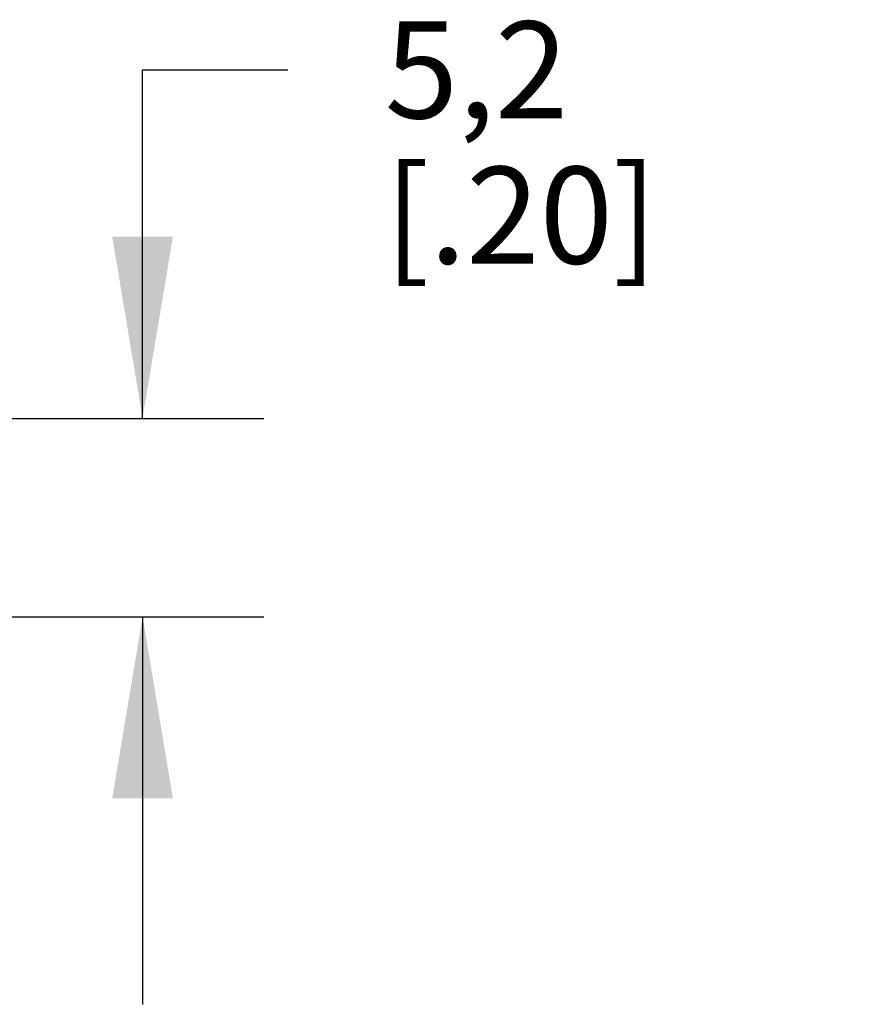
# Model space of a CAD drawing. Units: inches. Extents: x 0.4 to 16.6, y 0.6 to 10.4.
# Drawn here: x 8.7 to 9.6, y 5.9 to 6.9 of the extents above; entities that cross this region are included whole.
import ezdxf

# ---------------------------------------------------------------- set-up
doc = ezdxf.new("R2010")
doc.units = ezdxf.units.IN
doc.header["$LTSCALE"] = 0.935
doc.header["$MEASUREMENT"] = 0
doc.layers.get('0').update_dxf_attribs({"linetype": 'CONTINUOUS'})
doc.layers.add('SCHEME_DIMS', color=7, linetype='CONTINUOUS')
doc.dimstyles.new('DIMSTYLE_1', dxfattribs={"dimtxt": 0.1, "dimasz": 0.1875, "dimexe": 0.125, "dimexo": 0.0625, "dimgap": 0.1, "dimtad": 0, "dimtih": 1, "dimtoh": 1, "dimdec": 1, "dimzin": 4, "dimdsep": 46, "dimtxsty": 'STANDARD', "dimblk": '_FILLED', "dimblk1": '_FILLED', "dimblk2": '_FILLED', "dimcen": 0.09, "dimadec": 3, "dimazin": 1, "dimtp": 0.1, "dimtm": 0.1, "dimtfac": 1, "dimtdec": 3, "dimtofl": 0, "dimtmove": 0, "dimatfit": 3, "dimldrblk": '_FILLED', "dimfxl": 1, "dimtolj": 1, "dimtzin": 4, "dimarcsym": 0})

# ---------------------------------------------------------------- blocks, each defined once
blk = doc.blocks.new('_FILLED')
at = {"color": 0, "linetype": 'BYBLOCK'}
blk.add_solid([(0, 0), (-1, 0.1667), (-1, -0.1667)], dxfattribs=at)
blk = doc.blocks.new('*D7')
at = {"layer": 'SCHEME_DIMS', "color": 7, "linetype": 'CONTINUOUS'}
for p, q in [((8.8671, 6.4681), (8.8671, 6.8279)), ((8.8671, 6.8279), (9.0171, 6.8279)), ((7.9917, 6.4681), (8.9921, 6.4681)), ((7.6282, 6.2633), (8.9921, 6.2633)), ((8.8671, 6.2633), (8.8671, 5.8633))]:
    blk.add_line(p, q, dxfattribs=at)
at = {"layer": 'SCHEME_DIMS', "color": 7, "linetype": 'CONTINUOUS', "xscale": 0.1875, "yscale": 0.1875, "zscale": 0.1875}
for p, rotation in [((8.8671, 6.4681), 270), ((8.8671, 6.2633), 90)]:
    blk.add_blockref('_FILLED', p, dxfattribs=dict(at, rotation=rotation))
at = {"layer": 'SCHEME_DIMS', "color": 7, "linetype": 'CONTINUOUS', "insert": (9.1171, 6.8779), "char_height": 0.1, "width": 0.5, "attachment_point": 1, "line_spacing_factor": 0.9}
blk.add_mtext('5,2\\P[.20]', dxfattribs=at)

msp = doc.modelspace()

# ---------------------------------------------------------------- dimensions: what is measured, and where the dimension line sits
at = {"layer": 'SCHEME_DIMS', "color": 7, "linetype": 'CONTINUOUS'}
dim = msp.add_linear_dim(base=(8.8671, 6.2633), p1=(7.9292, 6.4681), p2=(7.5657, 6.2633), angle=270, text='<>\\P[]', dimstyle='DIMSTYLE_1', dxfattribs=at)
dim.commit()
dim.dimension.update_dxf_attribs({"geometry": '*D7', "text_midpoint": (9.3671, 6.7529), "dimtype": 160})

doc.saveas('drawing.dxf')
